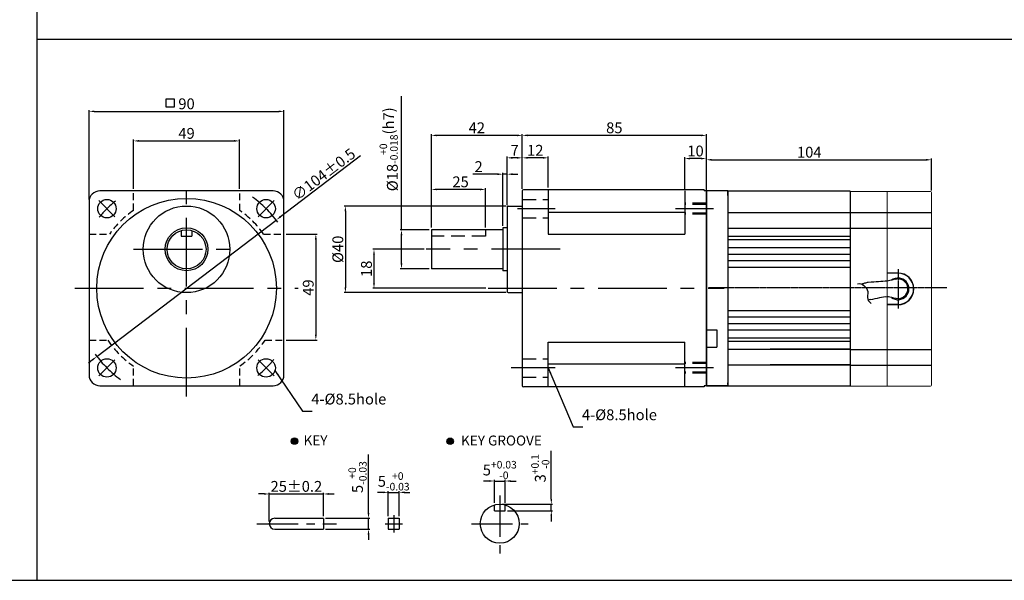
# Model space of a CAD drawing. Units: millimetres. Extents: x 946 to 2540, y 787 to 1337.
# Drawn here: x 1288 to 1743, y 787 to 1046 of the extents above; entities that cross this region are included whole.
import ezdxf

# ---------------------------------------------------------------- set-up
doc = ezdxf.new("R2010")
doc.units = ezdxf.units.MM
for name, pattern in [('CENTER', [50.8, 31.75, -6.35, 6.35, -6.35]), ('CENTER2', [1.125, 0.75, -0.125, 0.125, -0.125]), ('HIDDEN', [9.525, 6.35, -3.175]), ('SLD-실선', [0])]:
    doc.linetypes.add(name, pattern=pattern)
doc.layers.get('0').update_dxf_attribs({"linetype": 'CONTINUOUS'})
doc.layers.get('DEFPOINTS').update_dxf_attribs({"linetype": 'CONTINUOUS'})
for name, color, linetype in [('가는선', 7, 'CONTINUOUS'), ('외형선', 3, 'CONTINUOUS'), ('중심선', 1, 'CENTER2'), ('치수선', 4, 'CONTINUOUS')]:
    doc.layers.add(name, color=color, linetype=linetype)
doc.layers.add('윤곽선', color=7, linetype='SLD-실선', lineweight=30)
doc.styles.get("Standard").update_dxf_attribs({"font": 'romans.shx', "bigfont": 'whgtxt.shx'})
doc.dimstyles.get("Standard").update_dxf_attribs({"dimtxt": 5, "dimasz": 2.5, "dimexe": 0.6, "dimexo": 1, "dimgap": 1, "dimtad": 1, "dimdsep": 46, "dimtxsty": 'Standard', "dimcen": 0.09, "dimclrd": 123, "dimclre": 123, "dimclrt": 3, "dimaunit": 1, "dimadec": 1, "dimazin": 0, "dimtfac": 1, "dimtix": 1, "dimtmove": 0, "dimatfit": 3, "dimfxl": 1, "dimtolj": 1, "dimtzin": 0, "dimarcsym": 0})

# ---------------------------------------------------------------- blocks, each defined once
blk = doc.blocks.new('*D76')
at = {"color": 123, "lineweight": -2, "transparency": 16777216}
for p, q in [((1445.56, 983.16), (1408.55, 954.97)), ((1323.82, 890.45), (1406.56, 953.46)), ((1321.83, 888.93), (1319.85, 887.42))]:
    blk.add_line(p, q, dxfattribs=at)
at = {"color": 123, "transparency": 16777216}
for points in [[(1408.3, 955.3), (1408.8, 954.64), (1406.56, 953.46)], [(1321.58, 889.26), (1322.09, 888.6), (1323.82, 890.45)]]:
    blk.add_solid(points, dxfattribs=at)
at = {"layer": 'DEFPOINTS', "color": 0, "transparency": 16777216}
for p in [(1406.56, 953.46), (1323.82, 890.45)]:
    blk.add_point(p, dxfattribs=at)
at = {"color": 3, "transparency": 16777216, "insert": (1428.54, 974.59), "char_height": 5, "attachment_point": 5, "rotation": 37.291}
blk.add_mtext('\\A1;∅104%%P0.5', dxfattribs=at)
blk = doc.blocks.new('*D77')
at = {"color": 123, "lineweight": -2, "transparency": 16777216}
for p, q in [((1478.26, 949.95), (1478.26, 993.18)), ((1517.76, 992.58), (1480.76, 992.58)), ((1520.26, 967.95), (1520.26, 993.18))]:
    blk.add_line(p, q, dxfattribs=at)
at = {"color": 123, "transparency": 16777216}
for points in [[(1480.76, 993), (1480.76, 992.16), (1478.26, 992.58)], [(1517.76, 993), (1517.76, 992.16), (1520.26, 992.58)]]:
    blk.add_solid(points, dxfattribs=at)
at = {"layer": 'DEFPOINTS', "color": 0, "transparency": 16777216}
for p in [(1478.26, 992.58), (1520.26, 966.95), (1478.26, 948.95)]:
    blk.add_point(p, dxfattribs=at)
at = {"color": 3, "transparency": 16777216, "insert": (1499.26, 996.08), "char_height": 5, "attachment_point": 5}
blk.add_mtext('\\A1;42', dxfattribs=at)
blk = doc.blocks.new('*D37')
at = {"color": 123, "lineweight": -2, "transparency": 16777216}
for p, q in [((1512.76, 959.95), (1437.96, 959.95)), ((1438.56, 957.45), (1438.56, 922.45)), ((1512.76, 919.95), (1437.96, 919.95))]:
    blk.add_line(p, q, dxfattribs=at)
at = {"color": 123, "transparency": 16777216}
for points in [[(1438.14, 957.45), (1438.98, 957.45), (1438.56, 959.95)], [(1438.14, 922.45), (1438.98, 922.45), (1438.56, 919.95)]]:
    blk.add_solid(points, dxfattribs=at)
at = {"layer": 'DEFPOINTS', "color": 0, "transparency": 16777216}
for p in [(1513.76, 959.95), (1438.56, 919.95), (1513.76, 919.95)]:
    blk.add_point(p, dxfattribs=at)
at = {"color": 3, "transparency": 16777216, "insert": (1435.06, 939.95), "char_height": 5, "attachment_point": 5, "rotation": 90}
blk.add_mtext('\\A1;{\\f??|b0|i0|c0|p49;%%c}40', dxfattribs=at)
blk = doc.blocks.new('*D78')
at = {"color": 123, "lineweight": -2, "transparency": 16777216}
for p, q in [((1464.47, 948.95), (1464.47, 1010.66)), ((1477.26, 948.95), (1463.87, 948.95)), ((1464.47, 933.45), (1464.47, 946.45)), ((1477.26, 930.95), (1463.87, 930.95))]:
    blk.add_line(p, q, dxfattribs=at)
at = {"color": 123, "transparency": 16777216}
for points in [[(1464.06, 946.45), (1464.89, 946.45), (1464.47, 948.95)], [(1464.06, 933.45), (1464.89, 933.45), (1464.47, 930.95)]]:
    blk.add_solid(points, dxfattribs=at)
at = {"layer": 'DEFPOINTS', "color": 0, "transparency": 16777216}
for p in [(1464.47, 948.95), (1478.26, 948.95), (1478.26, 930.95)]:
    blk.add_point(p, dxfattribs=at)
at = {"color": 3, "transparency": 16777216, "insert": (1458.55, 986.15), "char_height": 5, "attachment_point": 5, "rotation": 90}
blk.add_mtext('\\A1;\\A1;{\\f??|b0|i0|c0|p49;%%C}18{\\f??|b0|i0|c0|p49;\\H0.7x;\\S+0^ -0.018;\\H1.429x;(h7)}', dxfattribs=at)
blk = doc.blocks.new('*D38')
at = {"color": 123, "lineweight": -2, "transparency": 16777216}
for p, q in [((1478.26, 949.95), (1478.26, 968.21)), ((1500.76, 967.61), (1480.76, 967.61)), ((1503.26, 949.95), (1503.26, 968.21))]:
    blk.add_line(p, q, dxfattribs=at)
at = {"color": 123, "transparency": 16777216}
for points in [[(1480.76, 968.03), (1480.76, 967.2), (1478.26, 967.61)], [(1500.76, 968.03), (1500.76, 967.2), (1503.26, 967.61)]]:
    blk.add_solid(points, dxfattribs=at)
at = {"layer": 'DEFPOINTS', "color": 0, "transparency": 16777216}
for p in [(1478.26, 967.61), (1478.26, 948.95), (1503.26, 948.95)]:
    blk.add_point(p, dxfattribs=at)
at = {"color": 3, "transparency": 16777216, "insert": (1491.76, 971.11), "char_height": 5, "attachment_point": 5}
blk.add_mtext('\\A1;25', dxfattribs=at)
blk = doc.blocks.new('*D39')
at = {"color": 123, "lineweight": -2, "transparency": 16777216}
for p, q in [((1320.19, 962.95), (1320.19, 1004.26)), ((1322.69, 1003.66), (1407.69, 1003.66)), ((1410.19, 962.95), (1410.19, 1004.26))]:
    blk.add_line(p, q, dxfattribs=at)
at = {"color": 123, "transparency": 16777216}
for points in [[(1322.69, 1004.08), (1322.69, 1003.25), (1320.19, 1003.66)], [(1407.69, 1004.08), (1407.69, 1003.25), (1410.19, 1003.66)]]:
    blk.add_solid(points, dxfattribs=at)
at = {"layer": 'DEFPOINTS', "color": 0, "transparency": 16777216}
for p in [(1410.19, 1003.66), (1320.19, 961.95), (1410.19, 961.95)]:
    blk.add_point(p, dxfattribs=at)
at = {"color": 3, "transparency": 16777216, "insert": (1365.19, 1007.16), "char_height": 5, "attachment_point": 5}
blk.add_mtext('\\A1;90', dxfattribs=at)
blk = doc.blocks.new('*D40')
at = {"color": 123, "lineweight": -2, "transparency": 16777216}
for p, q in [((1449.24, 818.19), (1449.24, 845.24)), ((1429.42, 815.69), (1449.84, 815.69)), ((1449.24, 810.69), (1449.24, 815.69)), ((1429.42, 810.69), (1449.84, 810.69)), ((1449.24, 808.19), (1449.24, 805.69))]:
    blk.add_line(p, q, dxfattribs=at)
at = {"color": 123, "transparency": 16777216}
for points in [[(1448.83, 818.19), (1449.66, 818.19), (1449.24, 815.69)], [(1448.83, 808.19), (1449.66, 808.19), (1449.24, 810.69)]]:
    blk.add_solid(points, dxfattribs=at)
at = {"layer": 'DEFPOINTS', "color": 0, "transparency": 16777216}
for p in [(1428.42, 815.69), (1449.24, 815.69), (1428.42, 810.69)]:
    blk.add_point(p, dxfattribs=at)
at = {"color": 3, "transparency": 16777216, "insert": (1444.16, 834.72), "char_height": 5, "attachment_point": 5, "rotation": 90}
blk.add_mtext('\\A1;\\A1;5{\\f??|b0|i0|c0|p49;\\H0.7x;\\S+0^ -0.03;}', dxfattribs=at)
blk = doc.blocks.new('*D79')
at = {"color": 123, "lineweight": -2, "transparency": 16777216}
for p, q in [((1455.87, 827.69), (1453.37, 827.69)), ((1458.37, 816.69), (1458.37, 828.29)), ((1458.37, 827.69), (1463.37, 827.69)), ((1463.37, 816.69), (1463.37, 828.29)), ((1465.87, 827.69), (1468.37, 827.69))]:
    blk.add_line(p, q, dxfattribs=at)
at = {"color": 123, "transparency": 16777216}
for points in [[(1455.87, 828.1), (1455.87, 827.27), (1458.37, 827.69)], [(1465.87, 828.1), (1465.87, 827.27), (1463.37, 827.69)]]:
    blk.add_solid(points, dxfattribs=at)
at = {"layer": 'DEFPOINTS', "color": 0, "transparency": 16777216}
for p in [(1463.37, 827.69), (1458.37, 815.69), (1463.37, 815.69)]:
    blk.add_point(p, dxfattribs=at)
at = {"color": 3, "transparency": 16777216, "insert": (1460.87, 832.77), "char_height": 5, "attachment_point": 5}
blk.add_mtext('\\A1;\\A1;5{\\f??|b0|i0|c0|p49;\\H0.7x;\\S+0^ -0.03;}', dxfattribs=at)
blk = doc.blocks.new('*D80')
at = {"color": 123, "lineweight": -2, "transparency": 16777216}
for p, q in [((1400.92, 826.94), (1398.42, 826.94)), ((1403.42, 814.19), (1403.42, 827.54)), ((1403.42, 826.94), (1428.42, 826.94)), ((1428.42, 816.69), (1428.42, 827.54)), ((1430.92, 826.94), (1433.42, 826.94))]:
    blk.add_line(p, q, dxfattribs=at)
at = {"color": 123, "transparency": 16777216}
for points in [[(1400.92, 827.36), (1400.92, 826.53), (1403.42, 826.94)], [(1430.92, 827.36), (1430.92, 826.53), (1428.42, 826.94)]]:
    blk.add_solid(points, dxfattribs=at)
at = {"layer": 'DEFPOINTS', "color": 0, "transparency": 16777216}
for p in [(1428.42, 826.94), (1428.42, 815.69), (1403.42, 813.19)]:
    blk.add_point(p, dxfattribs=at)
at = {"color": 3, "transparency": 16777216, "insert": (1415.92, 830.44), "char_height": 5, "attachment_point": 5}
blk.add_mtext('\\A1;25{\\f??|b0|i0|c0|p49;%%p0.2}', dxfattribs=at)
blk = doc.blocks.new('*D81')
at = {"color": 123, "lineweight": -2, "transparency": 16777216}
for p, q in [((1504.86, 832.92), (1502.36, 832.92)), ((1507.36, 822.84), (1507.36, 833.52)), ((1507.36, 832.92), (1512.36, 832.92)), ((1512.36, 822.84), (1512.36, 833.52)), ((1514.86, 832.92), (1517.36, 832.92))]:
    blk.add_line(p, q, dxfattribs=at)
at = {"color": 123, "transparency": 16777216}
for points in [[(1504.86, 833.34), (1504.86, 832.51), (1507.36, 832.92)], [(1514.86, 833.34), (1514.86, 832.51), (1512.36, 832.92)]]:
    blk.add_solid(points, dxfattribs=at)
at = {"layer": 'DEFPOINTS', "color": 0, "transparency": 16777216}
for p in [(1512.36, 832.92), (1507.36, 821.84), (1512.36, 821.84)]:
    blk.add_point(p, dxfattribs=at)
at = {"color": 3, "transparency": 16777216, "insert": (1509.86, 838.01), "char_height": 5, "attachment_point": 5}
blk.add_mtext('\\A1;5{\\f??|b0|i0|c0|p49;\\H0.7x;\\S+0.03^ -0;\\H1.429x; }', dxfattribs=at)
blk = doc.blocks.new('*D82')
at = {"color": 123, "lineweight": -2, "transparency": 16777216}
for p, q in [((1533.67, 824.69), (1533.67, 846.91)), ((1510.86, 822.19), (1534.27, 822.19)), ((1513.36, 819.19), (1534.27, 819.19)), ((1533.67, 819.19), (1533.67, 822.19)), ((1533.67, 816.69), (1533.67, 814.19))]:
    blk.add_line(p, q, dxfattribs=at)
at = {"color": 123, "transparency": 16777216}
for points in [[(1533.25, 824.69), (1534.08, 824.69), (1533.67, 822.19)], [(1533.25, 816.69), (1534.08, 816.69), (1533.67, 819.19)]]:
    blk.add_solid(points, dxfattribs=at)
at = {"layer": 'DEFPOINTS', "color": 0, "transparency": 16777216}
for p in [(1509.86, 822.19), (1512.36, 819.19), (1533.67, 822.19)]:
    blk.add_point(p, dxfattribs=at)
at = {"color": 3, "transparency": 16777216, "insert": (1528.58, 838.8), "char_height": 5, "attachment_point": 5, "rotation": 90}
blk.add_mtext('\\A1;\\A1;3{\\f??|b0|i0|c0|p49;\\H0.7x;\\S+0.1^ -0;\\H1.429x; }', dxfattribs=at)
blk = doc.blocks.new('*D83')
at = {"color": 123, "lineweight": -2, "transparency": 16777216}
for p, q in [((1474.93, 939.95), (1451.18, 939.95)), ((1451.78, 924.45), (1451.78, 937.45)), ((1503.44, 921.95), (1451.18, 921.95))]:
    blk.add_line(p, q, dxfattribs=at)
at = {"color": 123, "transparency": 16777216}
for points in [[(1451.36, 937.45), (1452.2, 937.45), (1451.78, 939.95)], [(1451.36, 924.45), (1452.2, 924.45), (1451.78, 921.95)]]:
    blk.add_solid(points, dxfattribs=at)
at = {"layer": 'DEFPOINTS', "color": 0, "transparency": 16777216}
for p in [(1451.78, 939.95), (1475.93, 939.95), (1504.44, 921.95)]:
    blk.add_point(p, dxfattribs=at)
at = {"color": 3, "transparency": 16777216, "insert": (1448.28, 930.95), "char_height": 5, "attachment_point": 5, "rotation": 90}
blk.add_mtext('\\A1;18', dxfattribs=at)
blk = doc.blocks.new('*D41')
at = {"color": 123, "lineweight": -2, "transparency": 16777216}
for p, q in [((1411.19, 946.98), (1425.51, 946.98)), ((1424.91, 944.48), (1424.91, 900.48)), ((1411.19, 897.98), (1425.51, 897.98))]:
    blk.add_line(p, q, dxfattribs=at)
at = {"color": 123, "transparency": 16777216}
for points in [[(1424.5, 944.48), (1425.33, 944.48), (1424.91, 946.98)], [(1424.5, 900.48), (1425.33, 900.48), (1424.91, 897.98)]]:
    blk.add_solid(points, dxfattribs=at)
at = {"layer": 'DEFPOINTS', "color": 0, "transparency": 16777216}
for p in [(1410.19, 946.98), (1410.19, 897.98), (1424.91, 897.98)]:
    blk.add_point(p, dxfattribs=at)
at = {"color": 3, "transparency": 16777216, "insert": (1421.41, 922.27), "char_height": 5, "attachment_point": 5, "rotation": 90}
blk.add_mtext('\\A1;49', dxfattribs=at)
blk = doc.blocks.new('*D42')
at = {"color": 123, "lineweight": -2, "transparency": 16777216}
for p, q in [((1340.69, 967.91), (1340.69, 990.61)), ((1343.19, 990.01), (1387.19, 990.01)), ((1389.69, 967.91), (1389.69, 990.61))]:
    blk.add_line(p, q, dxfattribs=at)
at = {"color": 123, "transparency": 16777216}
for points in [[(1343.19, 990.43), (1343.19, 989.6), (1340.69, 990.01)], [(1387.19, 990.43), (1387.19, 989.6), (1389.69, 990.01)]]:
    blk.add_solid(points, dxfattribs=at)
at = {"layer": 'DEFPOINTS', "color": 0, "transparency": 16777216}
for p in [(1389.69, 990.01), (1340.69, 966.91), (1389.69, 966.91)]:
    blk.add_point(p, dxfattribs=at)
at = {"color": 3, "transparency": 16777216, "insert": (1365.19, 993.51), "char_height": 5, "attachment_point": 5}
blk.add_mtext('\\A1;49', dxfattribs=at)
blk = doc.blocks.new('*D43')
at = {"color": 123, "lineweight": -2, "transparency": 16777216}
for p, q in [((1513.26, 960.95), (1513.26, 982.8)), ((1520.26, 967.95), (1520.26, 982.8)), ((1517.76, 982.2), (1515.76, 982.2))]:
    blk.add_line(p, q, dxfattribs=at)
at = {"color": 123, "transparency": 16777216}
for points in [[(1515.76, 982.62), (1515.76, 981.79), (1513.26, 982.2)], [(1517.76, 982.62), (1517.76, 981.79), (1520.26, 982.2)]]:
    blk.add_solid(points, dxfattribs=at)
at = {"layer": 'DEFPOINTS', "color": 0, "transparency": 16777216}
for p in [(1513.26, 982.2), (1520.26, 966.95), (1513.26, 959.95)]:
    blk.add_point(p, dxfattribs=at)
at = {"color": 3, "transparency": 16777216, "insert": (1516.76, 985.7), "char_height": 5, "attachment_point": 5}
blk.add_mtext('\\A1;7', dxfattribs=at)
blk = doc.blocks.new('*D84')
at = {"color": 123, "lineweight": -2, "transparency": 16777216}
for p, q in [((1520.26, 967.95), (1520.26, 982.8)), ((1532.26, 968.45), (1532.26, 982.8)), ((1529.76, 982.2), (1522.76, 982.2))]:
    blk.add_line(p, q, dxfattribs=at)
at = {"color": 123, "transparency": 16777216}
for points in [[(1522.76, 982.62), (1522.76, 981.79), (1520.26, 982.2)], [(1529.76, 982.62), (1529.76, 981.79), (1532.26, 982.2)]]:
    blk.add_solid(points, dxfattribs=at)
at = {"layer": 'DEFPOINTS', "color": 0, "transparency": 16777216}
for p in [(1520.26, 982.2), (1520.26, 966.95), (1532.26, 967.45)]:
    blk.add_point(p, dxfattribs=at)
at = {"color": 3, "transparency": 16777216, "insert": (1526.26, 985.7), "char_height": 5, "attachment_point": 5}
blk.add_mtext('\\A1;12', dxfattribs=at)
blk = doc.blocks.new('*D85')
at = {"color": 123, "lineweight": -2, "transparency": 16777216}
for p, q in [((1520.26, 967.95), (1520.26, 993.18)), ((1602.76, 992.58), (1522.76, 992.58)), ((1605.26, 967.95), (1605.26, 993.18))]:
    blk.add_line(p, q, dxfattribs=at)
at = {"color": 123, "transparency": 16777216}
for points in [[(1522.76, 993), (1522.76, 992.16), (1520.26, 992.58)], [(1602.76, 993), (1602.76, 992.16), (1605.26, 992.58)]]:
    blk.add_solid(points, dxfattribs=at)
at = {"layer": 'DEFPOINTS', "color": 0, "transparency": 16777216}
for p in [(1520.26, 992.58), (1520.26, 966.95), (1605.26, 966.95)]:
    blk.add_point(p, dxfattribs=at)
at = {"color": 3, "transparency": 16777216, "insert": (1562.76, 996.08), "char_height": 5, "attachment_point": 5}
blk.add_mtext('\\A1;85', dxfattribs=at)
blk = doc.blocks.new('*D55')
at = {"color": 123, "lineweight": -2, "transparency": 16777216}
for p, q in [((1595.26, 967.95), (1595.26, 982.46)), ((1605.26, 967.95), (1605.26, 982.46)), ((1602.76, 981.86), (1597.76, 981.86))]:
    blk.add_line(p, q, dxfattribs=at)
at = {"color": 123, "transparency": 16777216}
for points in [[(1597.76, 982.28), (1597.76, 981.44), (1595.26, 981.86)], [(1602.76, 982.28), (1602.76, 981.44), (1605.26, 981.86)]]:
    blk.add_solid(points, dxfattribs=at)
at = {"layer": 'DEFPOINTS', "color": 0, "transparency": 16777216}
for p in [(1595.26, 981.86), (1595.26, 966.95), (1605.26, 966.95)]:
    blk.add_point(p, dxfattribs=at)
at = {"color": 3, "transparency": 16777216, "insert": (1600.26, 985.36), "char_height": 5, "attachment_point": 5}
blk.add_mtext('\\A1;10', dxfattribs=at)
blk = doc.blocks.new('*D18')
at = {"color": 123, "lineweight": -2, "transparency": 16777216}
for p, q in [((1508.76, 974.65), (1497.43, 974.65)), ((1511.26, 950.85), (1511.26, 975.25)), ((1513.26, 974.65), (1511.26, 974.65)), ((1513.26, 960.45), (1513.26, 975.25)), ((1515.76, 974.65), (1518.26, 974.65))]:
    blk.add_line(p, q, dxfattribs=at)
at = {"color": 123, "transparency": 16777216}
for points in [[(1508.76, 975.06), (1508.76, 974.23), (1511.26, 974.65)], [(1515.76, 975.06), (1515.76, 974.23), (1513.26, 974.65)]]:
    blk.add_solid(points, dxfattribs=at)
at = {"layer": 'DEFPOINTS', "color": 0, "transparency": 16777216}
for p in [(1511.26, 974.65), (1513.26, 959.45), (1511.26, 949.85)]:
    blk.add_point(p, dxfattribs=at)
at = {"color": 3, "transparency": 16777216, "insert": (1500.09, 978.15), "char_height": 5, "attachment_point": 5}
blk.add_mtext('\\A1;2', dxfattribs=at)
blk = doc.blocks.new('*D101')
at = {"layer": 'DEFPOINTS', "color": 0, "transparency": 16777216}
for p in [(1709.26, 981.3), (1605.26, 966.75), (1709.26, 966.19)]:
    blk.add_point(p, dxfattribs=at)
at = {"layer": '치수선', "color": 123, "lineweight": -2, "transparency": 16777216}
for p, q in [((1605.26, 967.75), (1605.26, 981.9)), ((1607.76, 981.3), (1706.76, 981.3)), ((1709.26, 967.19), (1709.26, 981.9))]:
    blk.add_line(p, q, dxfattribs=at)
at = {"layer": '치수선', "color": 123, "transparency": 16777216}
for points in [[(1607.76, 981.72), (1607.76, 980.89), (1605.26, 981.3)], [(1706.76, 981.72), (1706.76, 980.89), (1709.26, 981.3)]]:
    blk.add_solid(points, dxfattribs=at)
at = {"layer": '치수선', "color": 3, "transparency": 16777216, "insert": (1652.79, 984.8), "char_height": 5, "attachment_point": 5}
blk.add_mtext('\\A1;104', dxfattribs=at)

msp = doc.modelspace()

# ---------------------------------------------------------------- hatches: boundary and pattern name
for points in [[(1416.541, 851.369, 1), (1413.541, 851.369, 1)], [(1488.471, 851.269, 1), (1485.471, 851.269, 1)]]:
    msp.add_hatch(color=256).paths.add_polyline_path(points)

# ---------------------------------------------------------------- linework, layer by layer
for p, q in [((1296.111, 1337.059), (1296.111, 787.059)), ((1296.111, 1037.059), (2539.638, 1037.059)), ((1405.193, 966.952), (1325.193, 966.952)), ((1520.26, 966.952), (1520.26, 876.952)), ((1604.26, 967.452), (1520.76, 967.452)), ((1532.26, 967.452), (1532.26, 946.921)), ((1595.26, 966.952), (1595.26, 946.921)), ((1604.26, 967.452), (1604.26, 966.952)), ((1605.26, 966.952), (1604.26, 966.952)), ((1605.26, 966.952), (1605.26, 876.952)), ((1605.26, 876.952), (1605.26, 966.952)), ((1320.193, 961.952), (1320.193, 881.952)), ((1410.193, 881.952), (1410.193, 961.952)), ((1513.76, 959.952), (1520.26, 959.952)), ((1513.26, 959.452), (1513.26, 920.452)), ((1595.26, 956.936), (1532.26, 956.936)), ((1362.693, 948.598), (1362.693, 945.952)), ((1362.693, 945.952), (1367.693, 945.952)), ((1367.693, 948.598), (1367.693, 945.952)), ((1478.26, 948.952), (1478.26, 930.952)), ((1511.26, 948.952), (1478.26, 948.952)), ((1511.26, 949.852), (1511.26, 930.052)), ((1513.26, 949.852), (1511.26, 949.852)), ((1532.26, 946.921), (1595.26, 946.921)), ((1511.26, 930.952), (1478.26, 930.952)), ((1513.26, 930.052), (1511.26, 930.052)), ((1513.76, 919.952), (1520.26, 919.952)), ((1532.26, 896.983), (1595.26, 896.983)), ((1532.26, 876.452), (1532.26, 896.983)), ((1595.26, 876.952), (1595.26, 896.983)), ((1595.26, 886.968), (1532.26, 886.968)), ((1325.193, 876.952), (1405.193, 876.952)), ((1604.26, 876.452), (1520.76, 876.452)), ((1605.26, 876.952), (1604.26, 876.952)), ((1604.26, 876.952), (1604.26, 876.452)), ((1507.357, 819.193), (1507.357, 821.839)), ((1507.357, 819.193), (1512.357, 819.193)), ((1512.357, 819.193), (1512.357, 821.839)), ((1428.417, 815.593), (1428.417, 810.693)), ((1458.374, 815.693), (1458.374, 810.693)), ((1463.374, 815.693), (1463.374, 810.693)), ((946.111, 787.059), (2539.638, 787.059))]:
    msp.add_line(p, q)
at = {"color": 3}
for p, q in [((1355.794, 1009.403), (1359.424, 1009.403)), ((1355.794, 1005.553), (1355.794, 1009.403)), ((1359.424, 1005.553), (1355.794, 1005.553)), ((1359.424, 1009.403), (1359.424, 1005.553))]:
    msp.add_line(p, q, dxfattribs=at)
at = {"color": 1, "linetype": 'CENTER'}
for p, q in [((1365.193, 871.938), (1365.193, 971.966)), ((1535.444, 958.718), (1518.041, 958.718)), ((1608.496, 958.718), (1591.093, 958.718)), ((1340.764, 939.952), (1389.622, 939.952)), ((1537.741, 939.952), (1475.928, 939.952)), ((1313.623, 921.952), (1416.763, 921.952)), ((1504.441, 921.952), (1613.549, 921.952)), ((1535.444, 885.186), (1515.163, 885.186)), ((1608.496, 885.186), (1591.093, 885.186))]:
    msp.add_line(p, q, dxfattribs=at)
at = {"color": 2, "linetype": 'HIDDEN', "ltscale": 0.5}
for p, q in [((1340.767, 957.946), (1340.767, 966.867)), ((1389.767, 957.846), (1389.767, 966.867)), ((1320.267, 946.942), (1329.588, 946.942)), ((1400.798, 946.942), (1410.267, 946.942)), ((1320.267, 897.942), (1328.919, 897.942)), ((1401.467, 897.942), (1410.267, 897.942)), ((1340.767, 876.909), (1340.767, 885.957)), ((1389.767, 876.909), (1389.767, 886.058))]:
    msp.add_line(p, q, dxfattribs=at)
at = {"color": 7, "linetype": 'Continuous'}
msp.add_line((1605.26, 877.452), (1605.26, 967.452), dxfattribs=at)
at = {"color": 1, "linetype": 'CENTER', "ltscale": 0.6}
for p, q in [((1332.136, 955.009), (1324.711, 962.434)), ((1398.25, 955.009), (1405.675, 962.434)), ((1332.136, 888.895), (1324.711, 881.47)), ((1398.25, 888.895), (1405.675, 881.47)), ((1509.857, 826.157), (1509.857, 799.339)), ((1397.73, 813.193), (1434.471, 813.193)), ((1496.759, 813.193), (1523.009, 813.193))]:
    msp.add_line(p, q, dxfattribs=at)
at = {"color": 2, "linetype": 'HIDDEN'}
for p, q in [((1520.26, 962.968), (1532.26, 962.968)), ((1605.26, 961.218), (1595.26, 961.218)), ((1605.26, 960.718), (1595.26, 960.718)), ((1605.26, 956.718), (1595.26, 956.718)), ((1605.26, 956.218), (1595.26, 956.218)), ((1520.26, 954.468), (1532.26, 954.468)), ((1503.26, 945.952), (1478.26, 945.952)), ((1503.26, 948.952), (1503.26, 945.952)), ((1520.26, 889.436), (1532.26, 889.436)), ((1605.26, 887.686), (1595.26, 887.686)), ((1605.26, 887.186), (1595.26, 887.186)), ((1605.26, 883.186), (1595.26, 883.186)), ((1605.26, 882.686), (1595.26, 882.686)), ((1520.26, 880.936), (1532.26, 880.936))]:
    msp.add_line(p, q, dxfattribs=at)
at = {"color": 0}
for p, q in [((1615.26, 949.752), (1671.761, 949.752)), ((1615.26, 946.002), (1671.761, 946.002)), ((1615.26, 944.502), (1671.761, 944.502)), ((1615.26, 940.752), (1671.761, 940.752)), ((1615.26, 937.752), (1671.761, 937.752)), ((1615.26, 934.752), (1671.761, 934.752)), ((1615.26, 931.752), (1671.761, 931.752)), ((1615.26, 911.752), (1671.761, 911.752)), ((1615.26, 908.752), (1671.761, 908.752)), ((1615.26, 905.752), (1671.761, 905.752)), ((1615.26, 902.752), (1671.761, 902.752)), ((1615.26, 899.002), (1671.761, 899.002)), ((1615.26, 897.502), (1671.761, 897.502)), ((1615.26, 893.752), (1671.761, 893.752)), ((1671.761, 893.752), (1634.761, 893.752)), ((1671.761, 893.691), (1709.261, 893.691)), ((1615.26, 886.524), (1671.761, 886.524)), ((1671.761, 886.524), (1634.761, 886.524)), ((1671.761, 886.464), (1709.261, 886.464))]:
    msp.add_line(p, q, dxfattribs=at)
at = {"lineweight": 0}
msp.add_line((1520.26, 919.952), (1517.76, 919.952), dxfattribs=at)
at = {"ltscale": 0.2}
for p, q in [((1405.917, 815.693), (1428.417, 815.693)), ((1458.374, 815.693), (1463.374, 815.693)), ((1405.917, 810.693), (1428.417, 810.693)), ((1458.374, 810.693), (1463.374, 810.693))]:
    msp.add_line(p, q, dxfattribs=at)
at = {"color": 1, "linetype": 'CENTER', "ltscale": 0.4}
for p, q in [((1460.874, 817.193), (1460.874, 809.193)), ((1456.874, 813.193), (1464.874, 813.193))]:
    msp.add_line(p, q, dxfattribs=at)
for centre, radius in [((1365.193, 921.952), 41.5), ((1328.423, 958.721), 4.25), ((1365.193, 939.952), 20), ((1401.963, 958.721), 4.25), ((1365.193, 939.952), 9.9), ((1365.193, 939.952), 9), ((1328.423, 885.182), 4.25), ((1401.963, 885.182), 4.25), ((1415.041, 851.369), 1.5), ((1486.971, 851.269), 1.5), ((1509.857, 813.193), 9)]:
    msp.add_circle(centre, radius)
for centre, radius, start, end in [((1325.193, 961.952), 5, 90, 180), ((1405.193, 961.952), 5, 0, 90), ((1520.76, 966.952), 0.5, 90, 180), ((1513.76, 959.452), 0.5, 90, 180), ((1513.76, 920.452), 0.5, 180, 270), ((1325.193, 881.952), 5, 180, 270), ((1405.193, 881.952), 5, 270, 0), ((1520.76, 876.952), 0.5, 180, 270), ((1405.917, 813.193), 2.5, 90, 270)]:
    msp.add_arc(centre, radius, start, end)
at = {"color": 1, "linetype": 'CENTER', "ltscale": 0.6}
for start, end in [(35.90024, 54.09976), (129.21287, 140.78713), (215.90024, 234.09976), (309.21287, 320.78713)]:
    msp.add_arc((1365.193, 921.952), 52, start, end, dxfattribs=at)
at = {"color": 2, "linetype": 'HIDDEN', "ltscale": 0.5}
for start, end in [(124.16135, 144.9361), (35.0639, 55.60386), (213.50069, 235.83865), (304.39614, 326.49931)]:
    msp.add_arc((1365.193, 921.952), 43.5, start, end, dxfattribs=at)
at = {"lineweight": 0}
msp.add_arc((1513.76, 920.452), 0.5, 180, 270, dxfattribs=at)
at = {"layer": '가는선', "color": 0}
msp.add_line((1615.26, 956.98), (1671.761, 956.98), dxfattribs=at)
at = {"layer": '외형선', "color": 7, "linetype": 'Continuous'}
msp.add_line((1605.26, 965.252), (1605.26, 967.452), dxfattribs=at)
at = {"layer": '외형선', "linetype": 'Continuous'}
for p, q in [((1605.26, 959.952), (1605.26, 967.452)), ((1605.26, 965.252), (1605.26, 967.452)), ((1605.26, 963.452), (1605.26, 966.952)), ((1615.26, 966.952), (1605.26, 966.952)), ((1615.26, 964.752), (1615.26, 966.952)), ((1610.16, 902.703), (1610.16, 894.703)), ((1605.26, 884.952), (1605.26, 877.452)), ((1605.26, 880.452), (1605.26, 876.952)), ((1615.26, 879.152), (1615.26, 876.952)), ((1615.26, 876.952), (1605.26, 876.952))]:
    msp.add_line(p, q, dxfattribs=at)
at = {"layer": '외형선', "color": 3}
for p, q in [((1605.26, 965.252), (1605.26, 879.652)), ((1605.26, 884.952), (1605.26, 959.952))]:
    msp.add_line(p, q, dxfattribs=at)
at = {"layer": '외형선'}
for p, q in [((1615.26, 964.752), (1615.26, 966.952)), ((1615.26, 966.952), (1615.26, 876.952)), ((1671.761, 966.752), (1615.26, 966.752)), ((1671.761, 966.691), (1671.761, 964.491)), ((1671.761, 966.691), (1671.761, 876.691)), ((1605.26, 963.452), (1605.26, 880.452)), ((1605.26, 902.703), (1610.16, 902.703)), ((1605.26, 894.703), (1610.16, 894.703)), ((1615.26, 879.152), (1615.26, 876.952)), ((1615.26, 879.152), (1615.26, 876.952)), ((1671.761, 876.752), (1605.26, 876.752))]:
    msp.add_line(p, q, dxfattribs=at)
at = {"layer": '외형선', "color": 3, "linetype": 'SLD-실선', "lineweight": 0}
for p, q in [((1688.761, 966.691), (1671.761, 966.691)), ((1688.761, 966.691), (1688.761, 876.691)), ((1671.761, 876.691), (1688.761, 876.691))]:
    msp.add_line(p, q, dxfattribs=at)
at = {"layer": '외형선'}
msp.add_open_spline([(1680.029, 924.609), (1679.434, 924.533), (1678.861, 924.416), (1677.86, 924.142), (1677.425, 923.997), (1677.008, 923.834)], degree=3, knots=[0, 0, 0, 0, 0.6474057, 0.6474057, 1.186416, 1.186416, 1.186416, 1.186416], dxfattribs=at)
for points in [[(1688.761, 925.312), (1686.235, 925.088), (1683.645, 924.862), (1680.029, 924.609)], [(1681.037, 916.754), (1680.659, 916.705), (1680.289, 916.608), (1679.929, 916.471)]]:
    msp.add_open_spline(points, degree=3, dxfattribs=at)
at = {"layer": '윤곽선', "color": 3, "linetype": 'SLD-실선', "lineweight": 0}
for p, q in [((1688.761, 966.691), (1688.761, 876.691)), ((1688.761, 966.691), (1708.761, 966.691)), ((1709.261, 966.191), (1709.261, 877.191)), ((1708.761, 876.691), (1688.761, 876.691))]:
    msp.add_line(p, q, dxfattribs=at)
for centre, start, end in [((1708.761, 966.191), 0, 90), ((1708.761, 877.191), 270, 0)]:
    msp.add_arc(centre, 0.5, start, end, dxfattribs=at)
at = {"layer": '중심선', "color": 1, "linetype": 'CENTER2'}
msp.add_line((1693.789, 930.831), (1693.789, 912.552), dxfattribs=at)
at = {"layer": '중심선'}
msp.add_line((1606.229, 922.272), (1716.31, 922.272), dxfattribs=at)
at = {"layer": '치수선', "linetype": 'Continuous'}
msp.add_line((1605.26, 967.452), (1605.26, 987.193), dxfattribs=at)
at = {"layer": '치수선'}
for p, q in [((1670.056, 956.98), (1688.761, 956.98)), ((1688.761, 956.98), (1709.261, 956.98)), ((1671.093, 949.752), (1688.761, 949.752)), ((1688.761, 949.752), (1709.261, 949.752)), ((1615.26, 877.577), (1615.26, 878.202))]:
    msp.add_line(p, q, dxfattribs=at)
at = {"layer": '치수선', "color": 3}
for p, q in [((1693.789, 929.003), (1688.761, 929.003)), ((1693.789, 928.911), (1688.761, 928.911)), ((1693.789, 914.472), (1688.761, 914.472)), ((1693.789, 914.38), (1688.761, 914.38))]:
    msp.add_line(p, q, dxfattribs=at)
for radius, start, end in [(7.311, 270, 90), (7.22, 270, 90), (5.028, 232.64748, 127.35252), (4.546, 270, 105.77805)]:
    msp.add_arc((1693.789, 921.691), radius, start, end, dxfattribs=at)
at = {"layer": '치수선', "start_tangent": (0.945435, 0.3258108), "end_tangent": (0.902023, -0.4316879)}
msp.add_spline([(1675.147, 923.983), (1679.774, 920.451), (1679.774, 916.855), (1681.444, 914.992)], degree=3, dxfattribs=at)
at = {"layer": '치수선', "color": 3}
for points, start_tangent, end_tangent in [([(1693.789, 926.237), (1690.083, 925.524), (1688.761, 925.312)], (-0.9945063, -0.1046765), (-0.99881, 0.0487698)), ([(1681.037, 916.754), (1685.389, 917.657), (1688.761, 918.07)], (0.9861301, 0.1659744), (0.9944166, -0.1055251)), ([(1693.789, 917.146), (1690.083, 917.859), (1688.761, 918.07)], (-0.9945063, 0.1046765), (-0.99881, -0.0487698))]:
    msp.add_spline(points, degree=3, dxfattribs=dict(at, start_tangent=start_tangent, end_tangent=end_tangent))

# ---------------------------------------------------------------- texts
at = {"color": 3, "char_height": 5, "attachment_point": 7}
for insert in [(1422.776, 866.714), (1547.78, 859.461)]:
    msp.add_mtext('4-%%C8.5hole', dxfattribs=dict(at, insert=insert))
at = {"char_height": 4.59, "attachment_point": 1}
for s, insert in [('{\\fGulim|b0|i0|c129|p50;KEY}', (1419.232, 853.976)), ('{\\fGulim|b0|i0|c129|p50;KEY GROOVE }', (1491.966, 853.923))]:
    msp.add_mtext(s, dxfattribs=dict(at, insert=insert))

# ---------------------------------------------------------------- dimensions: what is measured, and where the dimension line sits
for base, p1, p2, text, picture, middle in [((1464.472, 948.952), (1478.26, 930.952), (1478.26, 948.952), '\\A1;{\\f??|b0|i0|c0|p49;%%C}<>{\\f??|b0|i0|c0|p49;\\H0.7x;\\S+0^ -0.018;\\H1.429x;(h7)}', '*D78', (1464.472, 986.155)), ((1438.56, 919.952), (1513.76, 959.952), (1513.76, 919.952), '{\\f??|b0|i0|c0|p49;%%c}<>', '*D37', (1438.56, 939.952)), ((1533.667, 822.193), (1512.357, 819.193), (1509.857, 822.193), '\\A1;<>{\\f??|b0|i0|c0|p49;\\H0.7x;\\S+0.1^ -0;\\H1.429x; }', '*D82', (1533.667, 838.8)), ((1449.244, 815.693), (1428.417, 810.693), (1428.417, 815.693), '\\A1;<>{\\f??|b0|i0|c0|p49;\\H0.7x;\\S+0^ -0.03;}', '*D40', (1449.244, 834.717))]:
    dim = msp.add_linear_dim(base=base, p1=p1, p2=p2, angle=90, text=text, dimstyle='Standard')
    dim.commit()
    dim.dimension.update_dxf_attribs({"geometry": picture, "text_midpoint": middle, "dimtype": 160})
for base, p1, p2, picture, middle in [((1410.193, 1003.664), (1320.193, 961.952), (1410.193, 961.952), '*D39', (1365.193, 1003.664)), ((1389.693, 990.012), (1340.693, 966.909), (1389.693, 966.909), '*D42', (1365.193, 990.012)), ((1511.26, 974.648), (1513.26, 959.452), (1511.26, 949.852), '*D18', (1500.093, 974.648))]:
    dim = msp.add_linear_dim(base=base, p1=p1, p2=p2, dimstyle='Standard')
    dim.commit()
    dim.dimension.update_dxf_attribs({"geometry": picture, "text_midpoint": middle, "dimtype": 160})
for base, p1, p2, angle, picture, middle in [((1478.26, 992.579), (1520.26, 966.952), (1478.26, 948.952), 180, '*D77', (1499.26, 992.579)), ((1520.26, 992.579), (1605.26, 966.952), (1520.26, 966.952), 180, '*D85', (1562.76, 992.579)), ((1513.26, 982.204), (1520.26, 966.952), (1513.26, 959.952), 180, '*D43', (1516.76, 982.204)), ((1520.26, 982.204), (1532.26, 967.452), (1520.26, 966.952), 180, '*D84', (1526.26, 982.204)), ((1595.26, 981.861), (1605.26, 966.952), (1595.26, 966.952), 180, '*D55', (1600.26, 981.861)), ((1478.26, 967.612), (1503.26, 948.952), (1478.26, 948.952), 180, '*D38', (1491.76, 967.612)), ((1424.913, 897.985), (1410.193, 946.985), (1410.193, 897.985), 90, '*D41', (1424.913, 922.267)), ((1451.78, 939.952), (1504.441, 921.952), (1475.928, 939.952), 90, '*D83', (1451.78, 930.952))]:
    dim = msp.add_linear_dim(base=base, p1=p1, p2=p2, angle=angle, dimstyle='Standard')
    dim.commit()
    dim.dimension.update_dxf_attribs({"geometry": picture, "text_midpoint": middle, "dimtype": 160})
dim = msp.add_diameter_dim_2p(p1=(1323.823, 890.447), p2=(1406.563, 953.457), text='<>%%P0.5', dimstyle='Standard')
dim.commit()
dim.dimension.update_dxf_attribs({"geometry": '*D76', "text_midpoint": (1430.657, 971.806), "dimtype": 163})
for base, p1, p2, text, picture, middle in [((1512.357, 832.924), (1507.357, 821.839), (1512.357, 821.839), '<>{\\f??|b0|i0|c0|p49;\\H0.7x;\\S+0.03^ -0;\\H1.429x; }', '*D81', (1509.857, 838.008)), ((1463.374, 827.687), (1458.374, 815.693), (1463.374, 815.693), '\\A1;<>{\\f??|b0|i0|c0|p49;\\H0.7x;\\S+0^ -0.03;}', '*D79', (1460.874, 832.77)), ((1428.417, 826.944), (1403.417, 813.193), (1428.417, 815.693), '<>{\\f??|b0|i0|c0|p49;%%p0.2}', '*D80', (1415.917, 830.444))]:
    dim = msp.add_linear_dim(base=base, p1=p1, p2=p2, text=text, dimstyle='Standard')
    dim.commit()
    dim.dimension.update_dxf_attribs({"geometry": picture, "text_midpoint": middle})
at = {"layer": '치수선'}
dim = msp.add_linear_dim(base=(1709.261, 981.303), p1=(1605.26, 966.752), p2=(1709.261, 966.191), angle=180, dimstyle='Standard', dxfattribs=at)
dim.commit()
dim.dimension.update_dxf_attribs({"geometry": '*D101', "text_midpoint": (1652.795, 981.303), "dimtype": 160})

# ---------------------------------------------------------------- leaders
at = {"annotation_type": 0, "has_hookline": 1, "hookline_direction": 0}
for points in [[(1406.051, 884.022), (1418.776, 865.214), (1421.276, 865.214)], [(1532.26, 885.186), (1543.78, 857.961), (1546.28, 857.961)]]:
    msp.add_leader(points, dimstyle='Standard', dxfattribs=at)

doc.saveas('drawing.dxf')
